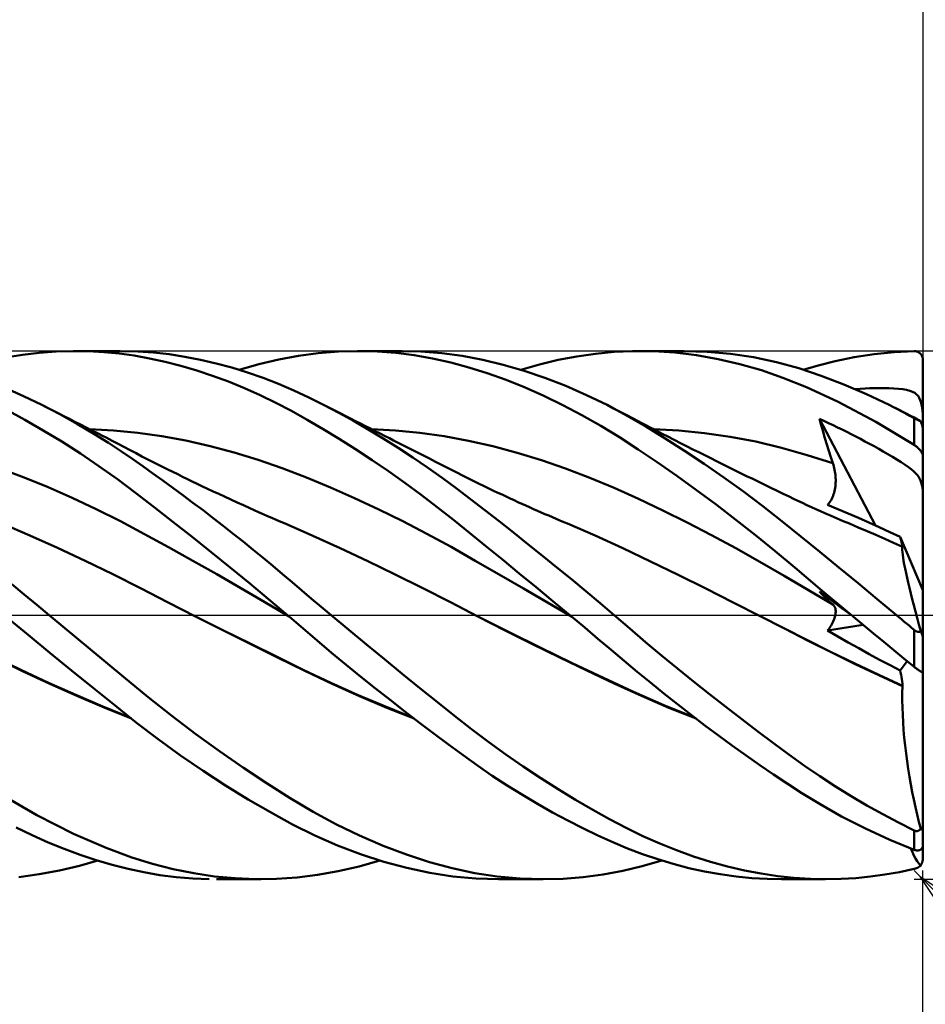
# Model space of a CAD drawing. Units: millimetres. Extents: x -85 to 99, y -64 to 64.
# Drawn here: x 27 to 48, y -9 to 14 of the extents above; entities that cross this region are included whole.
import ezdxf

# ---------------------------------------------------------------- set-up
doc = ezdxf.new("R2010")
doc.units = ezdxf.units.MM
doc.header["$LTSCALE"] = 7.55
doc.linetypes.add('LONGDASH_DASH', pattern=[0.85, 0.4, -0.2, 0.05, -0.2])
for name, color, linetype in [('1', 4, 'CONTINUOUS'), ('2', 7, 'CONTINUOUS'), ('4', 2, 'LONGDASH_DASH'), ('CUT', 1, 'CONTINUOUS'), ('SK2', 7, 'CONTINUOUS'), ('SK4', 2, 'LONGDASH_DASH')]:
    doc.layers.add(name, color=color, linetype=linetype)

msp = doc.modelspace()

# ---------------------------------------------------------------- linework, layer by layer
at = {"layer": '1', "color": 4, "linetype": 'CONTINUOUS', "lineweight": 50}
for p, q in [((27.149, 5.855), (27.532, 5.916)), ((27.532, 5.916), (27.915, 5.961)), ((27.915, 5.961), (28.299, 5.989)), ((28.299, 5.989), (28.683, 6)), ((29.032, 5.995), (28.683, 6)), ((28.742, 6), (29.748, 6)), ((29.381, 5.976), (29.032, 5.995)), ((29.728, 5.943), (29.381, 5.976)), ((30.074, 5.895), (29.728, 5.943)), ((30.156, 5.99), (29.763, 6)), ((30.421, 5.833), (30.074, 5.895)), ((30.509, 5.965), (30.156, 5.99)), ((30.774, 5.755), (30.421, 5.833)), ((30.865, 5.925), (30.509, 5.965)), ((31.222, 5.871), (30.865, 5.925)), ((31.58, 5.802), (31.222, 5.871)), ((33.357, 5.81), (33.804, 5.894)), ((33.804, 5.894), (34.254, 5.953)), ((34.254, 5.953), (34.714, 5.989)), ((34.714, 5.989), (35.18, 6)), ((35.147, 6), (36.167, 6)), ((35.599, 5.988), (35.18, 6)), ((36.018, 5.957), (35.599, 5.988)), ((36.436, 5.905), (36.018, 5.957)), ((36.585, 5.99), (36.102, 6)), ((36.853, 5.833), (36.436, 5.905)), ((37.062, 5.953), (36.585, 5.99)), ((37.268, 5.741), (36.853, 5.833)), ((37.528, 5.891), (37.062, 5.953)), ((37.994, 5.802), (37.528, 5.891)), ((39.712, 5.797), (40.137, 5.878)), ((40.137, 5.878), (40.561, 5.939)), ((40.561, 5.939), (40.983, 5.979)), ((40.983, 5.979), (41.403, 5.998)), ((41.876, 5.994), (41.403, 5.998)), ((41.566, 6), (42.572, 6)), ((42.362, 5.963), (41.876, 5.994)), ((42.853, 5.903), (42.362, 5.963)), ((43.099, 5.984), (42.571, 6)), ((43.346, 5.817), (42.853, 5.903)), ((43.626, 5.937), (43.099, 5.984)), ((43.839, 5.703), (43.346, 5.817)), ((44.153, 5.857), (43.626, 5.937)), ((44.67, 5.747), (44.153, 5.857)), ((46.007, 5.773), (46.442, 5.861)), ((46.442, 5.861), (46.895, 5.93)), ((46.895, 5.93), (47.348, 5.975)), ((47.348, 5.975), (47.8, 5.998)), ((47.81, 5.998), (47.8, 5.998)), ((47.821, 5.997), (47.81, 5.998)), ((47.831, 5.996), (47.821, 5.997)), ((47.841, 5.994), (47.831, 5.996)), ((47.852, 5.992), (47.841, 5.994)), ((47.862, 5.989), (47.852, 5.992)), ((47.872, 5.986), (47.862, 5.989)), ((47.882, 5.982), (47.872, 5.986)), ((47.891, 5.977), (47.882, 5.982)), ((47.901, 5.972), (47.891, 5.977)), ((47.91, 5.966), (47.901, 5.972)), ((47.919, 5.96), (47.91, 5.966)), ((47.928, 5.953), (47.919, 5.96)), ((47.937, 5.946), (47.928, 5.953)), ((47.945, 5.938), (47.937, 5.946)), ((47.953, 5.929), (47.945, 5.938)), ((47.96, 5.92), (47.953, 5.929)), ((47.967, 5.91), (47.96, 5.92)), ((47.974, 5.899), (47.967, 5.91)), ((47.979, 5.888), (47.974, 5.899)), ((47.985, 5.877), (47.979, 5.888)), ((47.989, 5.865), (47.985, 5.877)), ((47.993, 5.852), (47.989, 5.865)), ((47.996, 5.84), (47.993, 5.852)), ((47.998, 5.826), (47.996, 5.84)), ((48, 5.813), (47.998, 5.826)), ((31.133, 5.663), (30.774, 5.755)), ((31.494, 5.557), (31.133, 5.663)), ((31.937, 5.72), (31.58, 5.802)), ((32.294, 5.624), (31.937, 5.72)), ((32.651, 5.513), (32.294, 5.624)), ((32.455, 5.576), (32.907, 5.704)), ((32.907, 5.704), (33.357, 5.81)), ((37.681, 5.628), (37.268, 5.741)), ((38.098, 5.495), (37.681, 5.628)), ((38.463, 5.689), (37.994, 5.802)), ((38.936, 5.552), (38.463, 5.689)), ((38.86, 5.576), (39.286, 5.696)), ((39.286, 5.696), (39.712, 5.797)), ((44.331, 5.562), (43.839, 5.703)), ((45.178, 5.607), (44.67, 5.747)), ((45.689, 5.439), (45.178, 5.607)), ((45.279, 5.575), (45.618, 5.675)), ((45.618, 5.675), (46.007, 5.773)), ((48, 5.8), (48, 5.813)), ((48, 0.569), (48, 5.8)), ((31.855, 5.438), (31.494, 5.557)), ((32.216, 5.305), (31.855, 5.438)), ((33.006, 5.389), (32.651, 5.513)), ((33.355, 5.253), (33.006, 5.389)), ((38.525, 5.342), (38.098, 5.495)), ((39.41, 5.391), (38.936, 5.552)), ((39.884, 5.207), (39.41, 5.391)), ((44.818, 5.394), (44.331, 5.562)), ((45.355, 5.177), (44.818, 5.394)), ((46.203, 5.243), (45.689, 5.439)), ((27.558, 4.975), (27.142, 5.161)), ((32.576, 5.158), (32.216, 5.305)), ((32.936, 4.998), (32.576, 5.158)), ((33.699, 5.105), (33.355, 5.253)), ((38.956, 5.169), (38.525, 5.342)), ((39.387, 4.979), (38.956, 5.169)), ((40.356, 5.001), (39.884, 5.207)), ((46.073, 4.846), (45.355, 5.177)), ((46.72, 5.021), (46.203, 5.243)), ((46.576, 5.141), (46.685, 5.148)), ((46.685, 5.148), (46.795, 5.153)), ((46.795, 5.153), (46.904, 5.157)), ((46.904, 5.157), (47.014, 5.158)), ((47.122, 5.158), (47.014, 5.158)), ((47.23, 5.156), (47.122, 5.158)), ((47.34, 5.151), (47.23, 5.156)), ((47.447, 5.142), (47.34, 5.151)), ((27.975, 4.774), (27.558, 4.975)), ((33.294, 4.825), (32.936, 4.998)), ((34.042, 4.945), (33.699, 5.105)), ((34.388, 4.773), (34.042, 4.945)), ((39.818, 4.77), (39.387, 4.979)), ((40.821, 4.774), (40.356, 5.001)), ((46.467, 5.133), (46.576, 5.141)), ((47.237, 4.774), (46.72, 5.021)), ((47.545, 5.13), (47.447, 5.142)), ((47.631, 5.115), (47.545, 5.13)), ((47.705, 5.097), (47.631, 5.115)), ((47.767, 5.074), (47.705, 5.097)), ((47.817, 5.047), (47.767, 5.074)), ((47.859, 5.016), (47.817, 5.047)), ((47.892, 4.979), (47.859, 5.016)), ((47.919, 4.935), (47.892, 4.979)), ((47.942, 4.884), (47.919, 4.935)), ((28.381, 4.563), (27.975, 4.774)), ((28.067, 4.728), (27.975, 4.774)), ((28.159, 4.681), (28.067, 4.728)), ((33.651, 4.638), (33.294, 4.825)), ((34.722, 4.598), (34.388, 4.773)), ((34.511, 4.71), (34.388, 4.773)), ((34.633, 4.648), (34.511, 4.71)), ((40.249, 4.544), (39.818, 4.77)), ((41.26, 4.537), (40.821, 4.774)), ((40.97, 4.697), (40.821, 4.774)), ((46.931, 4.393), (46.073, 4.846)), ((47.331, 4.726), (47.237, 4.774)), ((47.317, 4.734), (47.237, 4.774)), ((47.398, 4.693), (47.317, 4.734)), ((47.425, 4.678), (47.331, 4.726)), ((47.961, 4.822), (47.942, 4.884)), ((47.976, 4.747), (47.961, 4.822)), ((47.989, 4.659), (47.976, 4.747)), ((27.584, 4.44), (27.163, 4.669)), ((28.251, 4.635), (28.159, 4.681)), ((28.342, 4.589), (28.251, 4.635)), ((28.47, 4.524), (28.342, 4.589)), ((28.781, 4.34), (28.381, 4.563)), ((28.598, 4.459), (28.47, 4.524)), ((34.007, 4.439), (33.651, 4.638)), ((34.756, 4.585), (34.633, 4.648)), ((35.057, 4.414), (34.722, 4.598)), ((34.879, 4.523), (34.756, 4.585)), ((34.992, 4.465), (34.879, 4.523)), ((40.678, 4.301), (40.249, 4.544)), ((41.119, 4.62), (40.97, 4.697)), ((41.267, 4.542), (41.119, 4.62)), ((41.699, 4.284), (41.26, 4.537)), ((41.416, 4.464), (41.267, 4.542)), ((47.478, 4.653), (47.398, 4.693)), ((47.519, 4.628), (47.425, 4.678)), ((47.558, 4.612), (47.478, 4.653)), ((47.613, 4.578), (47.519, 4.628)), ((47.638, 4.571), (47.558, 4.612)), ((47.706, 4.527), (47.613, 4.578)), ((47.718, 4.53), (47.638, 4.571)), ((47.8, 4.476), (47.706, 4.527)), ((47.799, 4.489), (47.718, 4.53)), ((47.879, 4.448), (47.799, 4.489)), ((47.806, 4.472), (47.8, 4.476)), ((47.8, 3.87), (47.8, 4.476)), ((48, 4.553), (47.989, 4.659)), ((28.006, 4.197), (27.584, 4.44)), ((28.726, 4.394), (28.598, 4.459)), ((28.854, 4.329), (28.726, 4.394)), ((29.153, 4.12), (28.781, 4.34)), ((28.982, 4.264), (28.854, 4.329)), ((29.11, 4.198), (28.982, 4.264)), ((34.367, 4.228), (34.007, 4.439)), ((35.104, 4.408), (34.992, 4.465)), ((35.394, 4.219), (35.057, 4.414)), ((35.216, 4.351), (35.104, 4.408)), ((35.329, 4.294), (35.216, 4.351)), ((35.441, 4.237), (35.329, 4.294)), ((41.105, 4.041), (40.678, 4.301)), ((41.512, 4.414), (41.416, 4.464)), ((41.608, 4.364), (41.512, 4.414)), ((41.705, 4.314), (41.608, 4.364)), ((42.141, 4.015), (41.699, 4.284)), ((41.801, 4.264), (41.705, 4.314)), ((41.897, 4.214), (41.801, 4.264)), ((45.688, 4.313), (45.647, 4.459)), ((46.927, 2.034), (45.647, 4.459)), ((45.751, 4.412), (45.647, 4.459)), ((45.73, 4.167), (45.688, 4.313)), ((45.855, 4.363), (45.751, 4.412)), ((45.958, 4.314), (45.855, 4.363)), ((46.062, 4.264), (45.958, 4.314)), ((46.166, 4.214), (46.062, 4.264)), ((47.8, 3.87), (46.931, 4.393)), ((47.813, 4.469), (47.806, 4.472)), ((47.82, 4.465), (47.813, 4.469)), ((47.826, 4.461), (47.82, 4.465)), ((47.833, 4.458), (47.826, 4.461)), ((47.84, 4.454), (47.833, 4.458)), ((47.847, 4.45), (47.84, 4.454)), ((47.855, 4.446), (47.847, 4.45)), ((47.862, 4.443), (47.855, 4.446)), ((47.869, 4.439), (47.862, 4.443)), ((47.876, 4.435), (47.869, 4.439)), ((47.884, 4.431), (47.876, 4.435)), ((47.891, 4.442), (47.879, 4.448)), ((47.891, 4.428), (47.884, 4.431)), ((47.903, 4.435), (47.891, 4.442)), ((47.898, 4.424), (47.891, 4.428)), ((47.905, 4.421), (47.898, 4.424)), ((47.915, 4.427), (47.903, 4.435)), ((47.912, 4.418), (47.905, 4.421)), ((47.919, 4.415), (47.912, 4.418)), ((47.928, 4.418), (47.915, 4.427)), ((47.925, 4.412), (47.919, 4.415)), ((47.931, 4.409), (47.925, 4.412)), ((47.94, 4.409), (47.928, 4.418)), ((47.937, 4.406), (47.931, 4.409)), ((47.943, 4.404), (47.937, 4.406)), ((47.953, 4.399), (47.94, 4.409)), ((47.948, 4.401), (47.943, 4.404)), ((47.953, 4.399), (47.948, 4.401)), ((47.956, 4.39), (47.953, 4.399)), ((47.959, 4.381), (47.956, 4.39)), ((47.962, 4.372), (47.959, 4.381)), ((47.965, 4.363), (47.962, 4.372)), ((47.968, 4.354), (47.965, 4.363)), ((47.971, 4.344), (47.968, 4.354)), ((47.974, 4.335), (47.971, 4.344)), ((47.978, 4.325), (47.974, 4.335)), ((47.981, 4.314), (47.978, 4.325)), ((47.983, 4.304), (47.981, 4.314)), ((47.986, 4.294), (47.983, 4.304)), ((47.989, 4.284), (47.986, 4.294)), ((47.991, 4.274), (47.989, 4.284)), ((47.994, 4.264), (47.991, 4.274)), ((47.996, 4.254), (47.994, 4.264)), ((47.998, 4.244), (47.996, 4.254)), ((28.428, 3.941), (28.006, 4.197)), ((29.603, 4.195), (29.055, 4.223)), ((29.238, 4.133), (29.11, 4.198)), ((29.487, 3.911), (29.153, 4.12)), ((29.366, 4.067), (29.238, 4.133)), ((29.432, 4.032), (29.366, 4.067)), ((29.568, 3.962), (29.432, 4.032)), ((30.151, 4.142), (29.603, 4.195)), ((30.699, 4.064), (30.151, 4.142)), ((31.247, 3.964), (30.699, 4.064)), ((34.735, 4.003), (34.367, 4.228)), ((35.732, 4.016), (35.394, 4.219)), ((35.553, 4.18), (35.441, 4.237)), ((36.015, 4.195), (35.463, 4.223)), ((35.666, 4.123), (35.553, 4.18)), ((35.778, 4.066), (35.666, 4.123)), ((35.873, 4.018), (35.778, 4.066)), ((36.567, 4.144), (36.015, 4.195)), ((37.119, 4.067), (36.567, 4.144)), ((37.671, 3.963), (37.119, 4.067)), ((41.531, 3.764), (41.105, 4.041)), ((42.456, 4.193), (41.873, 4.223)), ((41.993, 4.164), (41.897, 4.214)), ((42.089, 4.115), (41.993, 4.164)), ((42.185, 4.066), (42.089, 4.115)), ((42.346, 3.984), (42.185, 4.066)), ((43.039, 4.136), (42.456, 4.193)), ((43.622, 4.053), (43.039, 4.136)), ((44.205, 3.942), (43.622, 4.053)), ((45.772, 4.022), (45.73, 4.167)), ((46.27, 4.162), (46.166, 4.214)), ((46.373, 4.11), (46.27, 4.162)), ((46.476, 4.057), (46.373, 4.11)), ((46.58, 4.003), (46.476, 4.057)), ((47.999, 4.235), (47.998, 4.244)), ((48, 4.226), (47.999, 4.235)), ((48, 4.219), (48, 4.226)), ((28.85, 3.67), (28.428, 3.941)), ((29.784, 3.716), (29.487, 3.911)), ((29.704, 3.891), (29.568, 3.962)), ((29.84, 3.82), (29.704, 3.891)), ((29.977, 3.749), (29.84, 3.82)), ((31.795, 3.841), (31.247, 3.964)), ((32.343, 3.697), (31.795, 3.841)), ((35.106, 3.767), (34.735, 4.003)), ((36.069, 3.804), (35.732, 4.016)), ((35.969, 3.969), (35.873, 4.018)), ((36.105, 3.9), (35.969, 3.969)), ((36.405, 3.584), (36.069, 3.804)), ((36.241, 3.831), (36.105, 3.9)), ((36.377, 3.762), (36.241, 3.831)), ((38.223, 3.837), (37.671, 3.963)), ((38.776, 3.689), (38.223, 3.837)), ((42.585, 3.732), (42.141, 4.015)), ((42.506, 3.902), (42.346, 3.984)), ((42.64, 3.834), (42.506, 3.902)), ((42.774, 3.766), (42.64, 3.834)), ((44.788, 3.803), (44.205, 3.942)), ((45.371, 3.637), (44.788, 3.803)), ((45.816, 3.878), (45.772, 4.022)), ((45.861, 3.734), (45.816, 3.878)), ((46.684, 3.948), (46.58, 4.003)), ((46.788, 3.892), (46.684, 3.948)), ((46.893, 3.835), (46.788, 3.892)), ((46.997, 3.777), (46.893, 3.835)), ((47.81, 3.863), (47.8, 3.87)), ((47.821, 3.856), (47.81, 3.863)), ((47.831, 3.849), (47.821, 3.856)), ((47.841, 3.841), (47.831, 3.849)), ((47.852, 3.833), (47.841, 3.841)), ((47.862, 3.824), (47.852, 3.833)), ((47.872, 3.816), (47.862, 3.824)), ((47.882, 3.807), (47.872, 3.816)), ((47.891, 3.797), (47.882, 3.807)), ((29.271, 3.386), (28.85, 3.67)), ((30.043, 3.54), (29.784, 3.716)), ((30.113, 3.678), (29.977, 3.749)), ((30.249, 3.607), (30.113, 3.678)), ((30.385, 3.537), (30.249, 3.607)), ((32.891, 3.53), (32.343, 3.697)), ((35.478, 3.523), (35.106, 3.767)), ((36.514, 3.693), (36.377, 3.762)), ((36.74, 3.356), (36.405, 3.584)), ((36.65, 3.624), (36.514, 3.693)), ((36.786, 3.555), (36.65, 3.624)), ((39.328, 3.521), (38.776, 3.689)), ((41.963, 3.472), (41.531, 3.764)), ((43.031, 3.436), (42.585, 3.732)), ((42.908, 3.699), (42.774, 3.766)), ((43.043, 3.632), (42.908, 3.699)), ((43.177, 3.564), (43.043, 3.632)), ((45.954, 3.449), (45.371, 3.637)), ((45.907, 3.591), (45.861, 3.734)), ((45.954, 3.449), (45.907, 3.591)), ((47.101, 3.719), (46.997, 3.777)), ((47.203, 3.659), (47.101, 3.719)), ((47.308, 3.597), (47.203, 3.659)), ((47.411, 3.534), (47.308, 3.597)), ((47.901, 3.788), (47.891, 3.797)), ((47.91, 3.778), (47.901, 3.788)), ((47.919, 3.768), (47.91, 3.778)), ((47.928, 3.758), (47.919, 3.768)), ((47.937, 3.748), (47.928, 3.758)), ((47.945, 3.737), (47.937, 3.748)), ((47.953, 3.726), (47.945, 3.737)), ((47.96, 3.716), (47.953, 3.726)), ((47.967, 3.705), (47.96, 3.716)), ((47.974, 3.694), (47.967, 3.705)), ((47.979, 3.683), (47.974, 3.694)), ((47.985, 3.673), (47.979, 3.683)), ((47.989, 3.662), (47.985, 3.673)), ((47.993, 3.652), (47.989, 3.662)), ((47.996, 3.642), (47.993, 3.652)), ((47.998, 3.633), (47.996, 3.642)), ((48, 3.624), (47.998, 3.633)), ((48, 3.615), (48, 3.624)), ((29.689, 3.088), (29.271, 3.386)), ((30.27, 3.381), (30.043, 3.54)), ((30.496, 3.221), (30.27, 3.381)), ((30.521, 3.468), (30.385, 3.537)), ((30.625, 3.415), (30.521, 3.468)), ((30.729, 3.363), (30.625, 3.415)), ((30.839, 3.308), (30.729, 3.363)), ((33.439, 3.341), (32.891, 3.53)), ((35.85, 3.269), (35.478, 3.523)), ((37.069, 3.121), (36.74, 3.356)), ((36.922, 3.486), (36.786, 3.555)), ((37.058, 3.417), (36.922, 3.486)), ((37.163, 3.364), (37.058, 3.417)), ((37.286, 3.301), (37.163, 3.364)), ((39.88, 3.333), (39.328, 3.521)), ((42.406, 3.163), (41.963, 3.472)), ((43.476, 3.128), (43.031, 3.436)), ((43.311, 3.498), (43.177, 3.564)), ((43.445, 3.431), (43.311, 3.498)), ((43.58, 3.364), (43.445, 3.431)), ((43.718, 3.296), (43.58, 3.364)), ((45.965, 3.413), (45.954, 3.449)), ((45.976, 3.376), (45.965, 3.413)), ((45.985, 3.34), (45.976, 3.376)), ((47.509, 3.473), (47.411, 3.534)), ((47.595, 3.416), (47.509, 3.473)), ((47.671, 3.363), (47.595, 3.416)), ((47.735, 3.314), (47.671, 3.363)), ((27.568, 3.128), (27.02, 3.335)), ((30.723, 3.057), (30.496, 3.221)), ((30.95, 3.253), (30.839, 3.308)), ((31.06, 3.199), (30.95, 3.253)), ((31.17, 3.145), (31.06, 3.199)), ((31.28, 3.091), (31.17, 3.145)), ((33.987, 3.128), (33.439, 3.341)), ((36.221, 3.006), (35.85, 3.269)), ((37.409, 3.239), (37.286, 3.301)), ((37.532, 3.176), (37.409, 3.239)), ((37.655, 3.114), (37.532, 3.176)), ((40.432, 3.123), (39.88, 3.333)), ((42.853, 2.842), (42.406, 3.163)), ((43.856, 3.228), (43.718, 3.296)), ((43.994, 3.16), (43.856, 3.228)), ((44.132, 3.093), (43.994, 3.16)), ((45.993, 3.303), (45.985, 3.34)), ((46, 3.265), (45.993, 3.303)), ((46.006, 3.228), (46, 3.265)), ((46.011, 3.19), (46.006, 3.228)), ((46.015, 3.153), (46.011, 3.19)), ((46.017, 3.115), (46.015, 3.153)), ((47.79, 3.269), (47.735, 3.314)), ((47.834, 3.227), (47.79, 3.269)), ((47.87, 3.186), (47.834, 3.227)), ((47.9, 3.146), (47.87, 3.186)), ((47.925, 3.105), (47.9, 3.146)), ((28.116, 2.904), (27.568, 3.128)), ((30.105, 2.778), (29.689, 3.088)), ((30.951, 2.892), (30.723, 3.057)), ((31.39, 3.038), (31.28, 3.091)), ((31.501, 2.985), (31.39, 3.038)), ((31.611, 2.932), (31.501, 2.985)), ((31.738, 2.872), (31.611, 2.932)), ((34.535, 2.9), (33.987, 3.128)), ((36.592, 2.735), (36.221, 3.006)), ((37.393, 2.882), (37.069, 3.121)), ((37.778, 3.053), (37.655, 3.114)), ((37.902, 2.992), (37.778, 3.053)), ((38.025, 2.932), (37.902, 2.992)), ((38.148, 2.873), (38.025, 2.932)), ((40.984, 2.893), (40.432, 3.123)), ((43.921, 2.807), (43.476, 3.128)), ((44.27, 3.025), (44.132, 3.093)), ((44.409, 2.958), (44.27, 3.025)), ((44.547, 2.891), (44.409, 2.958)), ((46.006, 2.89), (46.011, 2.927)), ((46.011, 2.927), (46.015, 2.965)), ((46.015, 2.965), (46.017, 3.002)), ((46.019, 3.078), (46.017, 3.115)), ((46.017, 3.002), (46.019, 3.04)), ((46.019, 3.04), (46.019, 3.078)), ((47.946, 3.062), (47.925, 3.105)), ((47.963, 3.014), (47.946, 3.062)), ((47.978, 2.961), (47.963, 3.014)), ((47.99, 2.901), (47.978, 2.961)), ((28.663, 2.663), (28.116, 2.904)), ((30.524, 2.456), (30.105, 2.778)), ((31.179, 2.724), (30.951, 2.892)), ((31.407, 2.553), (31.179, 2.724)), ((31.866, 2.812), (31.738, 2.872)), ((31.994, 2.752), (31.866, 2.812)), ((32.121, 2.693), (31.994, 2.752)), ((32.266, 2.626), (32.121, 2.693)), ((35.083, 2.657), (34.535, 2.9)), ((36.961, 2.455), (36.592, 2.735)), ((37.716, 2.637), (37.393, 2.882)), ((38.243, 2.827), (38.148, 2.873)), ((38.338, 2.782), (38.243, 2.827)), ((38.433, 2.737), (38.338, 2.782)), ((38.529, 2.692), (38.433, 2.737)), ((38.617, 2.651), (38.529, 2.692)), ((41.536, 2.641), (40.984, 2.893)), ((43.301, 2.51), (42.853, 2.842)), ((44.364, 2.473), (43.921, 2.807)), ((44.685, 2.824), (44.547, 2.891)), ((44.821, 2.759), (44.685, 2.824)), ((44.957, 2.693), (44.821, 2.759)), ((45.059, 2.644), (44.957, 2.693)), ((45.944, 2.677), (45.958, 2.711)), ((45.958, 2.711), (45.971, 2.745)), ((45.971, 2.745), (45.982, 2.78)), ((45.982, 2.78), (45.991, 2.816)), ((45.991, 2.816), (45.999, 2.853)), ((45.999, 2.853), (46.006, 2.89)), ((48, 2.832), (47.99, 2.901)), ((29.211, 2.406), (28.663, 2.663)), ((31.636, 2.381), (31.407, 2.553)), ((32.411, 2.56), (32.266, 2.626)), ((32.556, 2.495), (32.411, 2.56)), ((32.7, 2.43), (32.556, 2.495)), ((35.631, 2.401), (35.083, 2.657)), ((38.04, 2.387), (37.716, 2.637)), ((38.706, 2.61), (38.617, 2.651)), ((38.794, 2.57), (38.706, 2.61)), ((38.883, 2.53), (38.794, 2.57)), ((38.971, 2.49), (38.883, 2.53)), ((39.06, 2.45), (38.971, 2.49)), ((42.089, 2.377), (41.536, 2.641)), ((43.75, 2.167), (43.301, 2.51)), ((44.797, 2.134), (44.364, 2.473)), ((45.161, 2.596), (45.059, 2.644)), ((45.263, 2.548), (45.161, 2.596)), ((45.365, 2.5), (45.263, 2.548)), ((45.468, 2.454), (45.365, 2.5)), ((45.832, 2.507), (45.854, 2.531)), ((46.065, 2.41), (45.832, 2.507)), ((45.854, 2.531), (45.874, 2.557)), ((45.874, 2.557), (45.894, 2.585)), ((45.894, 2.585), (45.912, 2.614)), ((45.912, 2.614), (45.929, 2.645)), ((45.929, 2.645), (45.944, 2.677)), ((29.759, 2.131), (29.211, 2.406)), ((30.953, 2.123), (30.524, 2.456)), ((31.864, 2.206), (31.636, 2.381)), ((32.801, 2.385), (32.7, 2.43)), ((32.901, 2.341), (32.801, 2.385)), ((33.001, 2.296), (32.901, 2.341)), ((33.102, 2.252), (33.001, 2.296)), ((33.202, 2.209), (33.102, 2.252)), ((36.179, 2.131), (35.631, 2.401)), ((37.329, 2.167), (36.961, 2.455)), ((38.366, 2.133), (38.04, 2.387)), ((39.149, 2.411), (39.06, 2.45)), ((39.237, 2.372), (39.149, 2.411)), ((39.323, 2.334), (39.237, 2.372)), ((39.409, 2.297), (39.323, 2.334)), ((39.494, 2.26), (39.409, 2.297)), ((39.58, 2.223), (39.494, 2.26)), ((42.641, 2.102), (42.089, 2.377)), ((45.57, 2.407), (45.468, 2.454)), ((45.672, 2.361), (45.57, 2.407)), ((45.774, 2.316), (45.672, 2.361)), ((45.913, 2.255), (45.774, 2.316)), ((46.052, 2.195), (45.913, 2.255)), ((46.3, 2.31), (46.065, 2.41)), ((46.535, 2.208), (46.3, 2.31)), ((27.699, 1.809), (27.071, 2.078)), ((30.306, 1.839), (29.759, 2.131)), ((31.387, 1.781), (30.953, 2.123)), ((32.092, 2.029), (31.864, 2.206)), ((32.32, 1.85), (32.092, 2.029)), ((33.302, 2.165), (33.202, 2.209)), ((33.403, 2.122), (33.302, 2.165)), ((33.503, 2.079), (33.403, 2.122)), ((34.129, 1.803), (33.503, 2.079)), ((36.727, 1.847), (36.179, 2.131)), ((37.695, 1.872), (37.329, 2.167)), ((38.693, 1.876), (38.366, 2.133)), ((39.666, 2.187), (39.58, 2.223)), ((39.751, 2.151), (39.666, 2.187)), ((39.837, 2.115), (39.751, 2.151)), ((39.923, 2.079), (39.837, 2.115)), ((40.551, 1.81), (39.923, 2.079)), ((43.193, 1.816), (42.641, 2.102)), ((44.197, 1.815), (43.75, 2.167)), ((45.225, 1.788), (44.797, 2.134)), ((46.191, 2.136), (46.052, 2.195)), ((46.33, 2.078), (46.191, 2.136)), ((46.531, 1.994), (46.33, 2.078)), ((46.772, 2.103), (46.535, 2.208)), ((47.009, 1.996), (46.772, 2.103)), ((28.328, 1.528), (27.699, 1.809)), ((30.854, 1.541), (30.306, 1.839)), ((32.548, 1.67), (32.32, 1.85)), ((34.755, 1.518), (34.129, 1.803)), ((37.274, 1.548), (36.727, 1.847)), ((38.065, 1.57), (37.695, 1.872)), ((39.022, 1.615), (38.693, 1.876)), ((41.179, 1.521), (40.551, 1.81)), ((43.745, 1.52), (43.193, 1.816)), ((44.642, 1.455), (44.197, 1.815)), ((46.731, 1.909), (46.531, 1.994)), ((46.932, 1.822), (46.731, 1.909)), ((47.133, 1.734), (46.932, 1.822)), ((47.246, 1.887), (47.009, 1.996)), ((47.484, 1.776), (47.246, 1.887)), ((31.821, 1.434), (31.387, 1.781)), ((32.775, 1.487), (32.548, 1.67)), ((38.444, 1.261), (38.065, 1.57)), ((39.351, 1.35), (39.022, 1.615)), ((45.656, 1.436), (45.225, 1.788)), ((47.334, 1.644), (47.133, 1.734)), ((47.535, 1.553), (47.334, 1.644)), ((47.494, 1.737), (47.484, 1.776)), ((48, 0.569), (47.484, 1.776)), ((47.504, 1.7), (47.494, 1.737)), ((47.512, 1.664), (47.504, 1.7)), ((47.52, 1.63), (47.512, 1.664)), ((47.528, 1.598), (47.52, 1.63)), ((47.534, 1.568), (47.528, 1.598)), ((47.54, 1.541), (47.534, 1.568)), ((28.956, 1.235), (28.328, 1.528)), ((31.402, 1.237), (30.854, 1.541)), ((32.256, 1.083), (31.821, 1.434)), ((33.002, 1.302), (32.775, 1.487)), ((35.381, 1.226), (34.755, 1.518)), ((37.822, 1.235), (37.274, 1.548)), ((39.681, 1.083), (39.351, 1.35)), ((41.807, 1.219), (41.179, 1.521)), ((44.297, 1.213), (43.745, 1.52)), ((45.091, 1.08), (44.642, 1.455)), ((46.09, 1.081), (45.656, 1.436)), ((47.532, 1.52), (47.535, 1.553)), ((47.533, 1.479), (47.532, 1.52)), ((47.536, 1.43), (47.533, 1.479)), ((47.536, 1.551), (47.535, 1.553)), ((47.536, 1.55), (47.536, 1.551)), ((47.537, 1.548), (47.536, 1.55)), ((47.542, 1.372), (47.536, 1.43)), ((47.538, 1.546), (47.537, 1.548)), ((47.539, 1.544), (47.538, 1.546)), ((47.539, 1.543), (47.539, 1.544)), ((47.54, 1.541), (47.539, 1.543)), ((47.551, 1.305), (47.542, 1.372)), ((29.584, 0.928), (28.956, 1.235)), ((31.949, 0.928), (31.402, 1.237)), ((33.225, 1.117), (33.002, 1.302)), ((36.007, 0.925), (35.381, 1.226)), ((38.37, 0.921), (37.822, 1.235)), ((38.826, 0.948), (38.444, 1.261)), ((42.435, 0.914), (41.807, 1.219)), ((44.85, 0.893), (44.297, 1.213)), ((47.563, 1.23), (47.551, 1.305)), ((47.578, 1.147), (47.563, 1.23)), ((47.596, 1.056), (47.578, 1.147)), ((30.213, 0.609), (29.584, 0.928)), ((32.497, 0.614), (31.949, 0.928)), ((32.69, 0.726), (32.256, 1.083)), ((33.446, 0.931), (33.225, 1.117)), ((33.666, 0.746), (33.446, 0.931)), ((36.633, 0.615), (36.007, 0.925)), ((38.918, 0.604), (38.37, 0.921)), ((39.208, 0.633), (38.826, 0.948)), ((40.009, 0.814), (39.681, 1.083)), ((43.063, 0.604), (42.435, 0.914)), ((45.66, 0.601), (45.091, 1.08)), ((46.526, 0.723), (46.09, 1.081)), ((47.617, 0.957), (47.596, 1.056)), ((47.64, 0.851), (47.617, 0.957)), ((27.572, 0.469), (27.289, 0.703)), ((33.123, 0.365), (32.69, 0.726)), ((33.885, 0.56), (33.666, 0.746)), ((40.337, 0.542), (40.009, 0.814)), ((45.402, 0.566), (44.85, 0.893)), ((46.963, 0.362), (46.526, 0.723)), ((47.666, 0.739), (47.64, 0.851)), ((47.694, 0.62), (47.666, 0.739)), ((27.855, 0.234), (27.572, 0.469)), ((30.841, 0.288), (30.213, 0.609)), ((33.045, 0.293), (32.497, 0.614)), ((34.104, 0.373), (33.885, 0.56)), ((37.259, 0.296), (36.633, 0.615)), ((39.466, 0.286), (38.918, 0.604)), ((39.591, 0.317), (39.208, 0.633)), ((40.661, 0.27), (40.337, 0.542)), ((43.691, 0.29), (43.063, 0.604)), ((45.954, 0.24), (45.402, 0.566)), ((45.688, 0.49), (45.647, 0.536)), ((45.776, 0.44), (45.647, 0.536)), ((46.38, 0), (45.66, 0.601)), ((45.73, 0.446), (45.688, 0.49)), ((47.725, 0.494), (47.694, 0.62)), ((47.758, 0.363), (47.725, 0.494)), ((48, -0.481), (48, 0.569)), ((28.138, 0), (27.855, 0.234)), ((31.469, -0.029), (30.841, 0.288)), ((33.592, -0.034), (33.045, 0.293)), ((33.553, 0), (33.123, 0.365)), ((34.325, 0.186), (34.104, 0.373)), ((37.886, -0.029), (37.259, 0.296)), ((40.014, -0.034), (39.466, 0.286)), ((39.974, 0), (39.591, 0.317)), ((40.979, -0.001), (40.661, 0.27)), ((44.319, -0.028), (43.691, 0.29)), ((45.772, 0.402), (45.73, 0.446)), ((45.816, 0.359), (45.772, 0.402)), ((45.905, 0.344), (45.776, 0.44)), ((45.861, 0.318), (45.816, 0.359)), ((45.907, 0.278), (45.861, 0.318)), ((46.034, 0.249), (45.905, 0.344)), ((45.954, 0.24), (45.907, 0.278)), ((45.965, 0.23), (45.954, 0.24)), ((45.976, 0.218), (45.965, 0.23)), ((46.164, 0.154), (46.034, 0.249)), ((47.4, 0), (46.963, 0.362)), ((47.793, 0.226), (47.758, 0.363)), ((47.83, 0.085), (47.793, 0.226)), ((29.073, -0.775), (28.138, 0)), ((33.566, -0.011), (33.553, 0)), ((34.547, 0), (34.325, 0.186)), ((34.949, -0.336), (34.547, 0)), ((45.985, 0.206), (45.976, 0.218)), ((45.993, 0.193), (45.985, 0.206)), ((46, 0.179), (45.993, 0.193)), ((46.006, 0.163), (46, 0.179)), ((46.011, 0.147), (46.006, 0.163)), ((46.006, -0.015), (46.011, 0.008)), ((46.015, 0.13), (46.011, 0.147)), ((46.011, 0.008), (46.015, 0.031)), ((46.017, 0.112), (46.015, 0.13)), ((46.015, 0.031), (46.017, 0.053)), ((46.019, 0.093), (46.017, 0.112)), ((46.017, 0.053), (46.019, 0.074)), ((46.019, 0.074), (46.019, 0.093)), ((46.292, 0.059), (46.164, 0.154)), ((46.421, -0.034), (46.292, 0.059)), ((46.401, -0.017), (46.38, 0)), ((47.869, -0.061), (47.83, 0.085)), ((27.658, -0.448), (27.163, -0.036)), ((32.09, -0.342), (31.469, -0.029)), ((32.089, -0.339), (31.469, -0.029)), ((33.572, -0.017), (33.566, -0.011)), ((33.579, -0.022), (33.572, -0.017)), ((33.585, -0.028), (33.579, -0.022)), ((33.592, -0.033), (33.585, -0.028)), ((33.911, -0.306), (33.592, -0.033)), ((38.505, -0.346), (37.886, -0.029)), ((38.598, -0.39), (37.886, -0.029)), ((39.981, -0.006), (39.974, 0)), ((39.987, -0.011), (39.981, -0.006)), ((39.994, -0.017), (39.987, -0.011)), ((40.001, -0.023), (39.994, -0.017)), ((40.008, -0.028), (40.001, -0.023)), ((40.014, -0.034), (40.008, -0.028)), ((40.315, -0.284), (40.014, -0.034)), ((41.338, -0.307), (40.979, -0.001)), ((44.855, -0.304), (44.319, -0.028)), ((44.838, -0.294), (44.319, -0.028)), ((45.832, -0.352), (46.645, -0.22)), ((45.912, -0.234), (45.929, -0.204)), ((45.929, -0.204), (45.944, -0.175)), ((45.944, -0.175), (45.958, -0.147)), ((45.958, -0.147), (45.971, -0.119)), ((45.971, -0.119), (45.982, -0.092)), ((45.982, -0.092), (45.991, -0.066)), ((45.991, -0.066), (45.999, -0.04)), ((45.999, -0.04), (46.006, -0.015)), ((46.408, -0.023), (46.401, -0.017)), ((46.415, -0.029), (46.408, -0.023)), ((46.422, -0.035), (46.415, -0.029)), ((46.421, -0.034), (46.421, -0.034)), ((46.421, -0.034), (46.421, -0.034)), ((46.421, -0.035), (46.421, -0.034)), ((46.421, -0.035), (46.421, -0.035)), ((46.422, -0.035), (46.421, -0.035)), ((46.421, -0.035), (46.421, -0.035)), ((46.421, -0.035), (46.421, -0.035)), ((46.421, -0.035), (46.421, -0.035)), ((46.422, -0.035), (46.422, -0.035)), ((46.651, -0.225), (46.422, -0.035)), ((46.422, -0.035), (46.422, -0.035)), ((47.457, -0.048), (47.4, 0)), ((47.514, -0.095), (47.457, -0.048)), ((47.571, -0.143), (47.514, -0.095)), ((47.629, -0.191), (47.571, -0.143)), ((47.686, -0.238), (47.629, -0.191)), ((47.91, -0.211), (47.869, -0.061)), ((47.953, -0.364), (47.91, -0.211)), ((32.707, -0.646), (32.089, -0.339)), ((32.711, -0.652), (32.09, -0.342)), ((34.232, -0.579), (33.911, -0.306)), ((35.353, -0.67), (34.949, -0.336)), ((39.125, -0.656), (38.505, -0.346)), ((39.315, -0.745), (38.598, -0.39)), ((40.614, -0.535), (40.315, -0.284)), ((41.698, -0.613), (41.338, -0.307)), ((45.36, -0.562), (44.838, -0.294)), ((45.391, -0.581), (44.855, -0.304)), ((45.832, -0.352), (45.854, -0.323)), ((46.067, -0.488), (45.832, -0.352)), ((45.854, -0.323), (45.874, -0.293)), ((45.874, -0.293), (45.894, -0.263)), ((45.894, -0.263), (45.912, -0.234)), ((46.881, -0.415), (46.651, -0.225)), ((47.111, -0.605), (46.881, -0.415)), ((47.743, -0.286), (47.686, -0.238)), ((47.8, -0.334), (47.743, -0.286)), ((47.806, -0.339), (47.8, -0.334)), ((47.8, -1.172), (47.8, -0.334)), ((47.813, -0.344), (47.806, -0.339)), ((47.82, -0.349), (47.813, -0.344)), ((47.826, -0.353), (47.82, -0.349)), ((47.833, -0.358), (47.826, -0.353)), ((47.84, -0.362), (47.833, -0.358)), ((47.847, -0.365), (47.84, -0.362)), ((47.855, -0.369), (47.847, -0.365)), ((47.862, -0.372), (47.855, -0.369)), ((47.869, -0.374), (47.862, -0.372)), ((47.876, -0.377), (47.869, -0.374)), ((47.884, -0.378), (47.876, -0.377)), ((47.891, -0.38), (47.884, -0.378)), ((47.898, -0.38), (47.891, -0.38)), ((47.905, -0.38), (47.898, -0.38)), ((47.905, -0.38), (47.912, -0.38)), ((47.912, -0.38), (47.919, -0.379)), ((47.919, -0.379), (47.925, -0.378)), ((47.925, -0.378), (47.931, -0.376)), ((47.931, -0.376), (47.937, -0.374)), ((47.937, -0.374), (47.943, -0.371)), ((47.943, -0.371), (47.948, -0.368)), ((47.948, -0.368), (47.953, -0.364)), ((47.956, -0.372), (47.953, -0.364)), ((47.958, -0.379), (47.956, -0.372)), ((47.961, -0.386), (47.958, -0.379)), ((47.963, -0.393), (47.961, -0.386)), ((47.966, -0.4), (47.963, -0.393)), ((47.968, -0.407), (47.966, -0.4)), ((47.971, -0.414), (47.968, -0.407)), ((47.973, -0.421), (47.971, -0.414)), ((47.976, -0.428), (47.973, -0.421)), ((47.978, -0.435), (47.976, -0.428)), ((47.981, -0.441), (47.978, -0.435)), ((47.983, -0.448), (47.981, -0.441)), ((28.154, -0.856), (27.658, -0.448)), ((33.323, -0.951), (32.707, -0.646)), ((33.333, -0.962), (32.711, -0.652)), ((34.559, -0.853), (34.232, -0.579)), ((35.758, -1.002), (35.353, -0.67)), ((39.745, -0.96), (39.125, -0.656)), ((40.912, -0.785), (40.614, -0.535)), ((42.06, -0.915), (41.698, -0.613)), ((45.903, -0.833), (45.36, -0.562)), ((45.927, -0.85), (45.391, -0.581)), ((46.304, -0.621), (46.067, -0.488)), ((46.541, -0.753), (46.304, -0.621)), ((47.341, -0.795), (47.111, -0.605)), ((47.986, -0.454), (47.983, -0.448)), ((47.988, -0.459), (47.986, -0.454)), ((47.99, -0.464), (47.988, -0.459)), ((47.992, -0.469), (47.99, -0.464)), ((47.994, -0.473), (47.992, -0.469)), ((47.995, -0.477), (47.994, -0.473)), ((47.997, -0.48), (47.995, -0.477)), ((47.998, -0.482), (47.997, -0.48)), ((47.999, -0.483), (47.998, -0.482)), ((47.999, -0.483), (48, -0.483)), ((48, -0.483), (48, -0.481)), ((48, -1.292), (48, -0.481)), ((28.65, -1.261), (28.154, -0.856)), ((29.826, -1.401), (29.073, -0.775)), ((34.891, -1.127), (34.559, -0.853)), ((40.03, -1.092), (39.315, -0.745)), ((41.209, -1.036), (40.912, -0.785)), ((46.45, -1.098), (45.903, -0.833)), ((46.463, -1.111), (45.927, -0.85)), ((46.778, -0.884), (46.541, -0.753)), ((47.016, -1.012), (46.778, -0.884)), ((47.571, -0.984), (47.341, -0.795)), ((27.508, -1.25), (26.89, -0.953)), ((27.535, -1.27), (26.917, -0.971)), ((33.929, -1.249), (33.323, -0.951)), ((33.954, -1.269), (33.333, -0.962)), ((36.163, -1.331), (35.758, -1.002)), ((40.365, -1.259), (39.745, -0.96)), ((40.737, -1.427), (40.03, -1.092)), ((41.506, -1.285), (41.209, -1.036)), ((42.423, -1.214), (42.06, -0.915)), ((46.996, -1.355), (46.45, -1.098)), ((46.999, -1.365), (46.463, -1.111)), ((47.254, -1.138), (47.016, -1.012)), ((47.484, -1.259), (47.644, -1.044)), ((47.8, -1.172), (47.571, -0.984)), ((28.126, -1.536), (27.508, -1.25)), ((28.153, -1.557), (27.535, -1.27)), ((29.145, -1.661), (28.65, -1.261)), ((34.543, -1.539), (33.929, -1.249)), ((34.575, -1.563), (33.954, -1.269)), ((35.224, -1.398), (34.891, -1.127)), ((36.566, -1.657), (36.163, -1.331)), ((40.984, -1.552), (40.365, -1.259)), ((41.806, -1.533), (41.506, -1.285)), ((42.788, -1.509), (42.423, -1.214)), ((47.484, -1.259), (47.254, -1.138)), ((47.494, -1.307), (47.484, -1.259)), ((47.504, -1.356), (47.494, -1.307)), ((47.81, -1.18), (47.8, -1.172)), ((47.821, -1.189), (47.81, -1.18)), ((47.831, -1.197), (47.821, -1.189)), ((47.841, -1.205), (47.831, -1.197)), ((47.852, -1.213), (47.841, -1.205)), ((47.862, -1.22), (47.852, -1.213)), ((47.872, -1.228), (47.862, -1.22)), ((47.882, -1.235), (47.872, -1.228)), ((47.891, -1.242), (47.882, -1.235)), ((47.901, -1.249), (47.891, -1.242)), ((47.91, -1.255), (47.901, -1.249)), ((47.919, -1.261), (47.91, -1.255)), ((47.928, -1.267), (47.919, -1.261)), ((47.937, -1.273), (47.928, -1.267)), ((47.945, -1.278), (47.937, -1.273)), ((47.953, -1.282), (47.945, -1.278)), ((47.96, -1.286), (47.953, -1.282)), ((47.967, -1.29), (47.96, -1.286)), ((47.974, -1.293), (47.967, -1.29)), ((47.979, -1.295), (47.974, -1.293)), ((47.985, -1.297), (47.979, -1.295)), ((47.989, -1.298), (47.985, -1.297)), ((47.993, -1.298), (47.989, -1.298)), ((47.993, -1.298), (47.996, -1.298)), ((47.996, -1.298), (47.998, -1.297)), ((47.998, -1.297), (48, -1.295)), ((48, -1.295), (48, -1.292)), ((48, -4.819), (48, -1.292)), ((28.744, -1.81), (28.126, -1.536)), ((28.771, -1.833), (28.153, -1.557)), ((30.39, -1.864), (29.826, -1.401)), ((35.162, -1.816), (34.543, -1.539)), ((35.196, -1.841), (34.575, -1.563)), ((35.558, -1.665), (35.224, -1.398)), ((41.422, -1.745), (40.737, -1.427)), ((41.604, -1.837), (40.984, -1.552)), ((42.111, -1.78), (41.806, -1.533)), ((43.153, -1.799), (42.788, -1.509)), ((47.54, -1.604), (46.996, -1.355)), ((47.535, -1.612), (46.999, -1.365)), ((47.512, -1.405), (47.504, -1.356)), ((47.52, -1.455), (47.512, -1.405)), ((47.528, -1.505), (47.52, -1.455)), ((47.534, -1.555), (47.528, -1.505)), ((47.54, -1.604), (47.534, -1.555)), ((29.637, -2.055), (29.145, -1.661)), ((35.891, -1.928), (35.558, -1.665)), ((36.964, -1.976), (36.566, -1.657)), ((42.112, -2.046), (41.422, -1.745)), ((42.421, -2.026), (42.111, -1.78)), ((47.532, -1.77), (47.535, -1.612)), ((47.533, -1.932), (47.532, -1.77)), ((47.535, -1.612), (47.536, -1.611)), ((47.536, -1.61), (47.537, -1.609)), ((47.536, -1.611), (47.536, -1.61)), ((47.537, -1.609), (47.538, -1.608)), ((47.538, -1.608), (47.539, -1.606)), ((47.539, -1.605), (47.54, -1.604)), ((47.539, -1.606), (47.539, -1.605)), ((29.361, -2.073), (28.744, -1.81)), ((29.39, -2.098), (28.771, -1.833)), ((30.93, -2.291), (30.39, -1.864)), ((35.781, -2.077), (35.162, -1.816)), ((35.817, -2.104), (35.196, -1.841)), ((36.225, -2.188), (35.891, -1.928)), ((37.354, -2.287), (36.964, -1.976)), ((42.224, -2.104), (41.604, -1.837)), ((43.518, -2.085), (43.153, -1.799)), ((47.536, -2.097), (47.533, -1.932)), ((29.972, -2.323), (29.361, -2.073)), ((30.008, -2.351), (29.39, -2.098)), ((30.126, -2.443), (29.637, -2.055)), ((36.401, -2.324), (35.781, -2.077)), ((36.438, -2.352), (35.817, -2.104)), ((36.557, -2.444), (36.225, -2.188)), ((42.807, -2.324), (42.112, -2.046)), ((42.844, -2.352), (42.224, -2.104)), ((42.733, -2.267), (42.421, -2.026)), ((43.882, -2.366), (43.518, -2.085)), ((47.542, -2.265), (47.536, -2.097)), ((30.62, -2.82), (30.126, -2.443)), ((31.472, -2.701), (30.93, -2.291)), ((36.889, -2.695), (36.557, -2.444)), ((37.742, -2.589), (37.354, -2.287)), ((43.045, -2.505), (42.733, -2.267)), ((44.246, -2.642), (43.882, -2.366)), ((47.551, -2.436), (47.542, -2.265)), ((47.563, -2.609), (47.551, -2.436)), ((38.131, -2.883), (37.742, -2.589)), ((43.358, -2.738), (43.045, -2.505)), ((44.603, -2.911), (44.246, -2.642)), ((47.578, -2.785), (47.563, -2.609)), ((31.127, -3.188), (30.62, -2.82)), ((32.014, -3.094), (31.472, -2.701)), ((37.219, -2.942), (36.889, -2.695)), ((38.523, -3.167), (38.131, -2.883)), ((43.671, -2.966), (43.358, -2.738)), ((47.596, -2.962), (47.578, -2.785)), ((32.556, -3.47), (32.014, -3.094)), ((37.548, -3.184), (37.219, -2.942)), ((43.983, -3.189), (43.671, -2.966)), ((44.955, -3.169), (44.603, -2.911)), ((47.617, -3.14), (47.596, -2.962)), ((31.637, -3.539), (31.127, -3.188)), ((37.877, -3.419), (37.548, -3.184)), ((38.917, -3.44), (38.523, -3.167)), ((44.295, -3.407), (43.983, -3.189)), ((45.306, -3.42), (44.955, -3.169)), ((47.64, -3.317), (47.617, -3.14)), ((47.666, -3.494), (47.64, -3.317)), ((32.148, -3.871), (31.637, -3.539)), ((33.094, -3.828), (32.556, -3.47)), ((38.212, -3.648), (37.877, -3.419)), ((39.312, -3.704), (38.917, -3.44)), ((44.604, -3.619), (44.295, -3.407)), ((45.659, -3.661), (45.306, -3.42)), ((47.694, -3.67), (47.666, -3.494)), ((38.553, -3.871), (38.212, -3.648)), ((39.708, -3.956), (39.312, -3.704)), ((44.912, -3.825), (44.604, -3.619)), ((46.014, -3.892), (45.659, -3.661)), ((47.725, -3.845), (47.694, -3.67)), ((32.659, -4.185), (32.148, -3.871)), ((33.619, -4.161), (33.094, -3.828)), ((38.896, -4.084), (38.553, -3.871)), ((40.102, -4.196), (39.708, -3.956)), ((45.251, -4.044), (44.912, -3.825)), ((46.371, -4.114), (46.014, -3.892)), ((47.758, -4.02), (47.725, -3.845)), ((47.793, -4.192), (47.758, -4.02)), ((27.861, -4.545), (27.027, -4.061)), ((33.167, -4.48), (32.659, -4.185)), ((34.141, -4.47), (33.619, -4.161)), ((39.24, -4.288), (38.896, -4.084)), ((40.495, -4.424), (40.102, -4.196)), ((45.665, -4.296), (45.251, -4.044)), ((46.729, -4.324), (46.371, -4.114)), ((47.83, -4.362), (47.793, -4.192)), ((34.667, -4.753), (34.141, -4.47)), ((39.583, -4.482), (39.24, -4.288)), ((40.88, -4.638), (40.495, -4.424)), ((46.153, -4.571), (45.665, -4.296)), ((47.087, -4.525), (46.729, -4.324)), ((47.869, -4.529), (47.83, -4.362)), ((28.694, -4.965), (27.861, -4.545)), ((33.672, -4.754), (33.167, -4.48)), ((39.926, -4.666), (39.583, -4.482)), ((40.269, -4.84), (39.926, -4.666)), ((41.258, -4.836), (40.88, -4.638)), ((46.698, -4.851), (46.153, -4.571)), ((47.444, -4.714), (47.087, -4.525)), ((47.91, -4.693), (47.869, -4.529)), ((47.953, -4.854), (47.91, -4.693)), ((27.753, -5.001), (27.389, -4.828)), ((34.177, -5.004), (33.672, -4.754)), ((35.196, -5.009), (34.667, -4.753)), ((40.611, -5.004), (40.269, -4.84)), ((41.638, -5.021), (41.258, -4.836)), ((47.25, -5.106), (46.698, -4.851)), ((47.8, -4.892), (47.444, -4.714)), ((47.806, -4.895), (47.8, -4.892)), ((47.8, -5.331), (47.8, -4.892)), ((47.813, -4.897), (47.806, -4.895)), ((47.82, -4.9), (47.813, -4.897)), ((47.826, -4.902), (47.82, -4.9)), ((47.833, -4.903), (47.826, -4.902)), ((47.84, -4.905), (47.833, -4.903)), ((47.847, -4.906), (47.84, -4.905)), ((47.855, -4.906), (47.847, -4.906)), ((47.862, -4.906), (47.855, -4.906)), ((47.862, -4.906), (47.869, -4.906)), ((47.869, -4.906), (47.876, -4.905)), ((47.876, -4.905), (47.884, -4.903)), ((47.884, -4.903), (47.891, -4.901)), ((47.891, -4.901), (47.898, -4.899)), ((47.898, -4.899), (47.905, -4.895)), ((47.905, -4.895), (47.912, -4.892)), ((47.912, -4.892), (47.919, -4.888)), ((47.919, -4.888), (47.925, -4.883)), ((47.925, -4.883), (47.931, -4.878)), ((47.931, -4.878), (47.937, -4.872)), ((47.937, -4.872), (47.943, -4.866)), ((47.943, -4.866), (47.948, -4.86)), ((47.948, -4.86), (47.953, -4.854)), ((47.956, -4.856), (47.953, -4.854)), ((47.958, -4.857), (47.956, -4.856)), ((47.961, -4.859), (47.958, -4.857)), ((47.963, -4.86), (47.961, -4.859)), ((47.966, -4.861), (47.963, -4.86)), ((47.968, -4.862), (47.966, -4.861)), ((47.971, -4.863), (47.968, -4.862)), ((47.973, -4.863), (47.971, -4.863)), ((47.976, -4.864), (47.973, -4.863)), ((47.978, -4.864), (47.976, -4.864)), ((47.978, -4.864), (47.981, -4.864)), ((47.981, -4.864), (47.983, -4.863)), ((47.983, -4.863), (47.986, -4.862)), ((47.986, -4.862), (47.988, -4.861)), ((47.988, -4.861), (47.99, -4.859)), ((47.99, -4.859), (47.992, -4.856)), ((47.992, -4.856), (47.994, -4.853)), ((47.994, -4.853), (47.995, -4.85)), ((47.995, -4.85), (47.997, -4.845)), ((47.997, -4.845), (47.998, -4.84)), ((47.998, -4.84), (47.999, -4.834)), ((47.999, -4.834), (48, -4.827)), ((48, -4.827), (48, -4.819)), ((48, -5.226), (48, -4.819)), ((28.118, -5.162), (27.753, -5.001)), ((29.436, -5.286), (28.694, -4.965)), ((34.694, -5.232), (34.177, -5.004)), ((35.728, -5.238), (35.196, -5.009)), ((40.951, -5.157), (40.611, -5.004)), ((42.019, -5.19), (41.638, -5.021)), ((47.8, -5.331), (47.25, -5.106)), ((28.482, -5.309), (28.118, -5.162)), ((28.846, -5.443), (28.482, -5.309)), ((30.019, -5.503), (29.436, -5.286)), ((35.219, -5.431), (34.694, -5.232)), ((36.26, -5.439), (35.728, -5.238)), ((41.289, -5.299), (40.951, -5.157)), ((41.629, -5.429), (41.289, -5.299)), ((42.403, -5.343), (42.019, -5.19)), ((42.788, -5.481), (42.403, -5.343)), ((47.762, -5.387), (47.73, -5.304)), ((47.81, -5.335), (47.8, -5.331)), ((47.821, -5.338), (47.81, -5.335)), ((47.831, -5.341), (47.821, -5.338)), ((47.841, -5.343), (47.831, -5.341)), ((47.852, -5.345), (47.841, -5.343)), ((47.862, -5.346), (47.852, -5.345)), ((47.872, -5.347), (47.862, -5.346)), ((47.882, -5.347), (47.872, -5.347)), ((47.882, -5.347), (47.891, -5.346)), ((47.891, -5.346), (47.901, -5.345)), ((47.901, -5.345), (47.91, -5.343)), ((47.91, -5.343), (47.919, -5.341)), ((47.919, -5.341), (47.928, -5.338)), ((47.928, -5.338), (47.937, -5.334)), ((47.937, -5.334), (47.945, -5.33)), ((47.945, -5.33), (47.953, -5.325)), ((47.953, -5.325), (47.96, -5.32)), ((47.96, -5.32), (47.967, -5.313)), ((47.967, -5.313), (47.974, -5.306)), ((47.974, -5.306), (47.979, -5.298)), ((47.979, -5.298), (47.985, -5.29)), ((47.985, -5.29), (47.989, -5.281)), ((47.989, -5.281), (47.993, -5.271)), ((47.993, -5.271), (47.996, -5.261)), ((47.996, -5.261), (47.998, -5.25)), ((47.998, -5.25), (48, -5.238)), ((48, -5.238), (48, -5.226)), ((48, -5.528), (48, -5.226)), ((28.832, -5.695), (29.247, -5.576)), ((29.21, -5.564), (28.846, -5.443)), ((29.571, -5.671), (29.21, -5.564)), ((30.487, -5.65), (30.019, -5.503)), ((35.183, -5.709), (35.657, -5.576)), ((35.745, -5.602), (35.219, -5.431)), ((36.788, -5.61), (36.26, -5.439)), ((41.62, -5.703), (42.065, -5.576)), ((41.975, -5.547), (41.629, -5.429)), ((42.327, -5.653), (41.975, -5.547)), ((43.173, -5.603), (42.788, -5.481)), ((47.797, -5.462), (47.762, -5.387)), ((47.833, -5.53), (47.797, -5.462)), ((47.872, -5.59), (47.833, -5.53)), ((47.912, -5.643), (47.872, -5.59)), ((47.989, -5.598), (47.991, -5.589)), ((47.991, -5.589), (47.994, -5.579)), ((47.994, -5.579), (47.996, -5.569)), ((47.996, -5.569), (47.998, -5.559)), ((47.998, -5.559), (47.999, -5.548)), ((47.999, -5.548), (48, -5.538)), ((48, -5.538), (48, -5.528)), ((27.912, -5.888), (28.375, -5.803)), ((28.375, -5.803), (28.832, -5.695)), ((29.931, -5.763), (29.571, -5.671)), ((30.291, -5.841), (29.931, -5.763)), ((30.956, -5.77), (30.487, -5.65)), ((31.426, -5.865), (30.956, -5.77)), ((34.711, -5.817), (35.183, -5.709)), ((36.271, -5.743), (35.745, -5.602)), ((36.795, -5.855), (36.271, -5.743)), ((37.303, -5.75), (36.788, -5.61)), ((37.812, -5.859), (37.303, -5.75)), ((40.735, -5.892), (41.178, -5.809)), ((41.178, -5.809), (41.62, -5.703)), ((42.682, -5.745), (42.327, -5.653)), ((43.039, -5.823), (42.682, -5.745)), ((43.558, -5.709), (43.173, -5.603)), ((43.942, -5.799), (43.558, -5.709)), ((44.325, -5.873), (43.942, -5.799)), ((47.47, -5.836), (47.8, -5.766)), ((47.8, -5.766), (47.806, -5.765)), ((47.806, -5.765), (47.813, -5.763)), ((47.813, -5.763), (47.82, -5.761)), ((47.82, -5.761), (47.826, -5.759)), ((47.826, -5.759), (47.833, -5.757)), ((47.833, -5.757), (47.84, -5.754)), ((47.84, -5.754), (47.847, -5.752)), ((47.847, -5.752), (47.855, -5.749)), ((47.855, -5.749), (47.862, -5.746)), ((47.862, -5.746), (47.869, -5.743)), ((47.869, -5.743), (47.876, -5.739)), ((47.876, -5.739), (47.884, -5.736)), ((47.884, -5.736), (47.891, -5.732)), ((47.891, -5.732), (47.898, -5.728)), ((47.898, -5.728), (47.905, -5.724)), ((47.905, -5.724), (47.912, -5.72)), ((47.953, -5.688), (47.912, -5.643)), ((47.912, -5.72), (47.919, -5.715)), ((47.919, -5.715), (47.925, -5.711)), ((47.925, -5.711), (47.931, -5.706)), ((47.931, -5.706), (47.937, -5.702)), ((47.937, -5.702), (47.943, -5.697)), ((47.943, -5.697), (47.948, -5.693)), ((47.948, -5.693), (47.953, -5.688)), ((47.953, -5.688), (47.956, -5.682)), ((47.956, -5.682), (47.959, -5.675)), ((47.959, -5.675), (47.962, -5.669)), ((47.962, -5.669), (47.965, -5.662)), ((47.965, -5.662), (47.968, -5.655)), ((47.968, -5.655), (47.971, -5.648)), ((47.971, -5.648), (47.974, -5.641)), ((47.974, -5.641), (47.978, -5.633)), ((47.978, -5.633), (47.981, -5.624)), ((47.981, -5.624), (47.983, -5.616)), ((47.983, -5.616), (47.986, -5.607)), ((47.986, -5.607), (47.989, -5.598)), ((27.449, -5.95), (27.912, -5.888)), ((30.655, -5.904), (30.291, -5.841)), ((31.028, -5.952), (30.655, -5.904)), ((31.402, -5.983), (31.028, -5.952)), ((31.778, -5.998), (31.402, -5.983)), ((31.897, -5.935), (31.426, -5.865)), ((32.366, -5.979), (31.897, -5.935)), ((32.961, -6), (31.944, -6)), ((32.835, -5.999), (32.366, -5.979)), ((32.835, -5.999), (33.31, -5.993)), ((33.31, -5.993), (33.775, -5.96)), ((33.775, -5.96), (34.241, -5.901)), ((34.241, -5.901), (34.711, -5.817)), ((37.316, -5.935), (36.795, -5.855)), ((37.835, -5.984), (37.316, -5.935)), ((38.325, -5.937), (37.812, -5.859)), ((38.365, -6), (37.835, -5.984)), ((38.842, -5.984), (38.325, -5.937)), ((39.37, -6), (38.353, -6)), ((39.361, -6), (38.842, -5.984)), ((39.361, -6), (39.822, -5.988)), ((39.822, -5.988), (40.281, -5.952)), ((40.281, -5.952), (40.735, -5.892)), ((43.396, -5.887), (43.039, -5.823)), ((43.753, -5.937), (43.396, -5.887)), ((44.109, -5.973), (43.753, -5.937)), ((44.464, -5.994), (44.109, -5.973)), ((44.7, -5.93), (44.325, -5.873)), ((44.816, -6), (44.464, -5.994)), ((45.07, -5.97), (44.7, -5.93)), ((45.78, -6), (44.785, -6)), ((45.442, -5.993), (45.07, -5.97)), ((45.816, -6), (45.442, -5.993)), ((45.816, -6), (46.145, -5.992)), ((46.145, -5.992), (46.476, -5.972)), ((46.476, -5.972), (46.807, -5.939)), ((46.807, -5.939), (47.139, -5.894)), ((47.139, -5.894), (47.47, -5.836))]:
    msp.add_line(p, q, dxfattribs=at)
at = {"layer": '2', "color": 7, "linetype": 'CONTINUOUS', "lineweight": 25}
for p, q in [((48, 32.4), (48, 5.8)), ((61, 6), (47.8, 6)), ((47.941, -5.941), (47.8, -5.8)), ((48, -19), (48, -5.8)), ((48, -29), (48, -5.8)), ((47.8, -6), (61, -6)), ((47.941, -5.941), (65, -23)), ((47.941, -5.941), (52.184, -8.77)), ((50.77, -10.184), (47.941, -5.941)), ((47.942, -5.942), (47.942, -5.942)), ((47.948, -5.946), (51.478, -9.476))]:
    msp.add_line(p, q, dxfattribs=at)
at = {"layer": '4', "color": 2, "linetype": 'LONGDASH_DASH', "lineweight": 25}
msp.add_line((0, 0), (48, 0), dxfattribs=at)
at = {"layer": 'CUT', "color": 1, "linetype": 'CONTINUOUS', "lineweight": 25}
for p, q in [((47.8, 6), (12, 6)), ((48, 0), (48, 5.8)), ((12.01, 0), (48, 0))]:
    msp.add_line(p, q, dxfattribs=at)
msp.add_arc((47.8, 5.8), 0.2, 0, 90, dxfattribs=at)
at = {"layer": 'SK2', "color": 7, "linetype": 'CONTINUOUS', "lineweight": 25}
msp.add_line((48, 42.4), (48, 5.8), dxfattribs=at)
at = {"layer": 'SK4', "color": 2, "linetype": 'LONGDASH_DASH', "lineweight": 25}
msp.add_line((-51, 0), (54, 0), dxfattribs=at)

doc.saveas('drawing.dxf')
